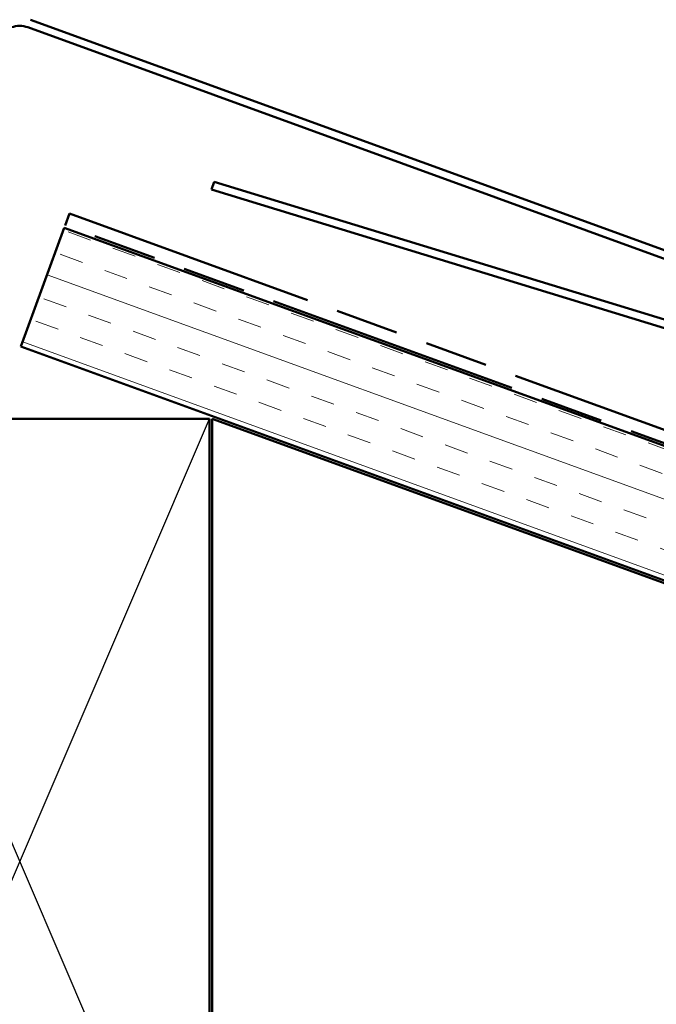
# Model space of a CAD drawing. Units: inches. Extents: x 0.6 to 33.4, y 0.5 to 21.4.
# Drawn here: x 16.5 to 19, y 11.4 to 15.3 of the extents above; entities that cross this region are included whole.
import ezdxf

# ---------------------------------------------------------------- set-up
doc = ezdxf.new("R2010")
doc.units = ezdxf.units.IN
doc.header["$LTSCALE"] = 2
doc.header["$MEASUREMENT"] = 0
doc.linetypes.add('DOUBLE_DASH_CHAIN', pattern=[1.2403, 0.6614, -0.0827, 0.1654, -0.0827, 0.1654, -0.0827])
for name, color, linetype, lineweight in [('Hatch (ANSI)', 7, 'Continuous', 18), ('Sketch Geometry (ANSI)', 7, 'Continuous', 25), ('Visible (ANSI)', 7, 'Continuous', 50)]:
    doc.layers.add(name, color=color, linetype=linetype, lineweight=lineweight)

msp = doc.modelspace()

# ---------------------------------------------------------------- hatches: boundary and pattern name
at = {"layer": 'Hatch (ANSI)', "true_color": 0x804000}
h = msp.add_hatch(dxfattribs=at)
h.set_pattern_fill('INSUL', color=36, scale=0.75, angle=-20, style=0)
h.paths.add_polyline_path([(28.98867, 9.48016), (16.46189, 14.03953), (16.6329, 14.50938), (28.98867, 10.01224)])

# ---------------------------------------------------------------- linework, layer by layer
at = {"layer": 'Sketch Geometry (ANSI)', "color": 36, "true_color": 0x804000}
for p, q in [((15.70689, 10.25409), (17.20689, 13.75409)), ((15.70689, 13.75409), (17.20689, 10.25409))]:
    msp.add_line(p, q, dxfattribs=at)
at = {"layer": 'Visible (ANSI)', "color": 1, "true_color": 0xff0000}
for p, q in [((16.49964, 15.33154), (21.90287, 13.36492)), ((21.89193, 13.33485), (16.48869, 15.30147))]:
    msp.add_line(p, q, dxfattribs=at)
at = {"layer": 'Visible (ANSI)', "color": 5, "true_color": 0x0000ff}
for p, q in [((17.22537, 14.69064), (17.21493, 14.66037)), ((21.10865, 13.50151), (17.22537, 14.69064)), ((17.21493, 14.66037), (21.09928, 13.47091))]:
    msp.add_line(p, q, dxfattribs=at)
at = {"layer": 'Visible (ANSI)', "color": 30, "linetype": 'DOUBLE_DASH_CHAIN', "ltscale": 0.007836, "true_color": 0xff8000}
msp.add_line((16.63632, 14.51878), (16.65342, 14.56576), dxfattribs=at)
at = {"layer": 'Visible (ANSI)', "color": 30, "linetype": 'DOUBLE_DASH_CHAIN', "ltscale": 0.755975, "true_color": 0xff8000}
msp.add_line((16.65342, 14.56576), (28.98867, 10.0761), dxfattribs=at)
at = {"layer": 'Visible (ANSI)', "color": 30, "linetype": 'DOUBLE_DASH_CHAIN', "ltscale": 0.757023, "true_color": 0xff8000}
msp.add_line((28.98867, 10.02289), (16.63632, 14.51878), dxfattribs=at)
at = {"layer": 'Visible (ANSI)', "color": 36, "true_color": 0x804000}
for p, q in [((16.6329, 14.50938), (16.46189, 14.03953)), ((28.98867, 10.01224), (16.6329, 14.50938)), ((16.46189, 14.03953), (28.98867, 9.48016)), ((17.20689, 13.75409), (15.70689, 13.75409)), ((17.20689, 10.25409), (17.20689, 13.75409)), ((17.21689, 13.75409), (28.98867, 9.46951)), ((17.21689, 10.25409), (17.21689, 13.75409))]:
    msp.add_line(p, q, dxfattribs=at)
at = {"layer": 'Visible (ANSI)', "color": 1, "true_color": 0xff0000}
msp.add_arc((16.45689, 15.21408), 0.093, 70, 110, dxfattribs=at)

doc.saveas('drawing.dxf')
